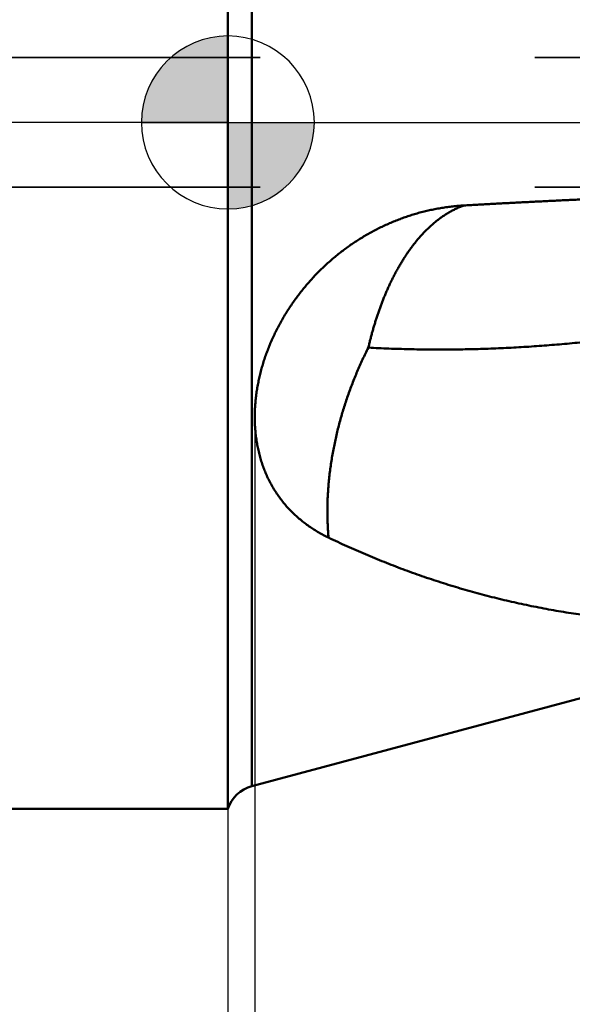
# Model space of a CAD drawing. Units: millimetres. Extents: x -75 to 108, y -68 to 48.
# Drawn here: x -2 to 4, y -10 to 1 of the extents above; entities that cross this region are included whole.
import ezdxf

# ---------------------------------------------------------------- set-up
doc = ezdxf.new("R2010")
doc.units = ezdxf.units.MM
doc.linetypes.add('CENTER2', pattern=[28.575, 19.05, -3.175, 3.175, -3.175])
doc.linetypes.add('DASHED2', pattern=[9.525, 6.35, -3.175])
for name, color, linetype, lineweight in [('1', 4, 'Continuous', 50), ('2', 7, 'Continuous', 25), ('3', 1, 'DASHED2', 35), ('4', 2, 'CENTER2', 25), ('nocut', 7, 'Continuous', 25), ('sk1', 4, 'Continuous', 50), ('sk2', 7, 'Continuous', 25), ('sk3', 1, 'DASHED2', 35), ('sk4', 2, 'CENTER2', 25)]:
    doc.layers.add(name, color=color, linetype=linetype, lineweight=lineweight)
doc.styles.add('simplex', font='txt.shx', dxfattribs={"height": 3.5})
doc.dimstyles.new('コピー - ISO-25', dxfattribs={"dimscale": 0, "dimtxt": 3.5, "dimasz": 3.5, "dimexe": 1.5, "dimexo": 0, "dimgap": 2.3, "dimtad": 1, "dimdec": 8, "dimdsep": 46, "dimtxsty": 'simplex', "dimcen": 0.09, "dimclrd": 256, "dimclre": 256, "dimclrt": 256, "dimadec": 0, "dimazin": 0, "dimtfac": 1, "dimtofl": 0, "dimtmove": 0, "dimatfit": 3, "dimfxl": 1, "dimtolj": 1, "dimlwd": -1, "dimlwe": -1, "dimarcsym": 0})

# ---------------------------------------------------------------- blocks, each defined once
blk = doc.blocks.new('zero block')
h = blk.add_hatch(color=7)
h.paths.add_polyline_path([(0, 1, 0.414214), (-1, 0), (0, 0)])
h.paths.add_polyline_path([(1, 0), (0, 0), (0, -1, 0.414214)])
at = {"color": 7, "ltscale": 0.2}
for p, q in [((0, -1), (0, 1)), ((-1, 0), (1, 0))]:
    blk.add_line(p, q, dxfattribs=at)
for start, end in [(90, 180), (0, 90), (180, 270), (270, 0)]:
    blk.add_arc((0, 0), 1, start, end, dxfattribs=at)
blk = doc.blocks.new('*D47')
at = {"layer": '2'}
for p, q in [((68.888, 0), (68.888, -57.943)), ((0, -7.938), (0, -57.944)), ((3.5, -56.444), (65.388, -56.443))]:
    blk.add_line(p, q, dxfattribs=at)
for points in [[(3.5, -55.86), (3.5, -57.027), (0, -56.444)], [(65.388, -57.027), (65.388, -55.86), (68.888, -56.443)]]:
    blk.add_solid(points, dxfattribs=at)
at = {"layer": 'Defpoints', "color": 0}
for p in [(68.888, 0), (0, -7.938), (68.888, -56.443)]:
    blk.add_point(p, dxfattribs=at)
at = {"layer": '2', "insert": (34.444, -52.393), "char_height": 3.5, "attachment_point": 5, "rotation": 0, "line_spacing_factor": 1.071429, "style": 'simplex'}
blk.add_mtext('\\A1;\\A1;68.9 [2.712"]', dxfattribs=at)
blk = doc.blocks.new('*D48')
at = {"layer": 'Defpoints', "color": 0}
for p in [(68.888, 0), (-48, -6.783), (68.888, -66.444)]:
    blk.add_point(p, dxfattribs=at)
at = {"layer": 'sk2'}
for p, q in [((68.888, 0), (68.888, -67.944)), ((-48, -6.783), (-48, -67.944)), ((-44.5, -66.444), (65.388, -66.444))]:
    blk.add_line(p, q, dxfattribs=at)
for points in [[(-44.5, -65.86), (-44.5, -67.027), (-48, -66.444)], [(65.388, -67.027), (65.388, -65.86), (68.888, -66.444)]]:
    blk.add_solid(points, dxfattribs=at)
at = {"layer": 'sk2', "insert": (10.444, -62.394), "char_height": 3.5, "attachment_point": 5, "line_spacing_factor": 1.071429, "style": 'simplex'}
blk.add_mtext('\\A1;\\A1;116.9 [4.602"]', dxfattribs=at)
blk = doc.blocks.new('*D49')
at = {"layer": 'Defpoints', "color": 0}
for p in [(-48, -6.783), (0, -7.938), (0, -56.444)]:
    blk.add_point(p, dxfattribs=at)
at = {"layer": 'sk2'}
for p, q in [((-48, -6.783), (-48, -57.944)), ((0, -7.938), (0, -57.944)), ((-44.5, -56.444), (-3.5, -56.444))]:
    blk.add_line(p, q, dxfattribs=at)
for points in [[(-44.5, -55.86), (-44.5, -57.027), (-48, -56.444)], [(-3.5, -57.027), (-3.5, -55.86), (0, -56.444)]]:
    blk.add_solid(points, dxfattribs=at)
at = {"layer": 'sk2', "insert": (-24, -52.394), "char_height": 3.5, "attachment_point": 5, "line_spacing_factor": 1.071429, "style": 'simplex'}
blk.add_mtext('\\A1;\\A1;48 [1.890"]', dxfattribs=at)
blk = doc.blocks.new('*D52')
at = {"layer": '2'}
for p, q in [((68.888, 0), (68.888, -47.943)), ((0.311, -3.446), (0.311, -47.943)), ((3.811, -46.443), (65.388, -46.443))]:
    blk.add_line(p, q, dxfattribs=at)
for points in [[(3.811, -45.86), (3.811, -47.027), (0.311, -46.443)], [(65.388, -47.027), (65.388, -45.86), (68.888, -46.443)]]:
    blk.add_solid(points, dxfattribs=at)
at = {"layer": 'Defpoints', "color": 0}
for p in [(68.888, 0), (0.311, -3.446), (68.888, -46.443)]:
    blk.add_point(p, dxfattribs=at)
at = {"layer": '2', "insert": (34.6, -42.393), "char_height": 3.5, "attachment_point": 5, "style": 'simplex'}
blk.add_mtext('\\A1;68.6 [2.700"]', dxfattribs=at)

msp = doc.modelspace()

# ---------------------------------------------------------------- linework, layer by layer
at = {"layer": '1'}
for p, q in [((0, 7.9375), (0, -7.9375)), ((0.276512, 7.675909), (0.276512, -7.675909)), ((7.844732, -5.64801), (0.276512, -7.675909))]:
    msp.add_line(p, q, dxfattribs=at)
msp.add_arc((0.38004, -8.062279), 0.4, 105.000001, 161.823343, dxfattribs=at)
for points, knots in [([(2.73197774, -0.95986267), (2.75497377, -0.95854404), (2.80096679, -0.95592364), (2.8699591, -0.95204235), (2.93895409, -0.94820882), (3.00795174, -0.9444224), (3.07695194, -0.94068153), (3.14595449, -0.93698422), (3.21495931, -0.93332923), (3.28396629, -0.92971519), (3.35297537, -0.92614075), (3.42198643, -0.92260457), (3.49099941, -0.91910529), (3.5600142, -0.91564157), (3.62903073, -0.91221206), (3.69804889, -0.90881542), (3.7670686, -0.90545028), (3.83608977, -0.90211531), (3.90511232, -0.89880918), (3.97413615, -0.89553042), (4.0431612, -0.89227849), (4.08917866, -0.89012691), (4.11218754, -0.88905504)], [0, 0, 0, 0, 0.0691014215, 0.1382028022, 0.2073041652, 0.276405648, 0.3455071911, 0.4146087201, 0.4837102555, 0.5528118088, 0.6219133864, 0.691014991, 0.7601166226, 0.8292182792, 0.8983199565, 0.9674216483, 1.0365233467, 1.1056250423, 1.1747267239, 1.2438283863, 1.3129300309, 1.3820315562, 1.3820315562, 1.3820315562, 1.3820315562]), ([(1.16525284, -4.8012436), (1.14581642, -4.79191888), (1.10728386, -4.77250986), (1.05062462, -4.74120742), (0.99522461, -4.70766713), (0.94122751, -4.67188939), (0.88878398, -4.63386327), (0.83803804, -4.59360201), (0.78910899, -4.55115906), (0.74212366, -4.50658277), (0.69720624, -4.45992533), (0.65449271, -4.41123626), (0.61407332, -4.36061769), (0.57602234, -4.30818928), (0.54041949, -4.25406849), (0.50734441, -4.19837124), (0.47686884, -4.1412146), (0.44899752, -4.08274503), (0.42373646, -4.02309975), (0.40108897, -3.96241636), (0.38106148, -3.90082592), (0.36364, -3.83845551), (0.34877799, -3.77542854), (0.33643172, -3.7118597), (0.32655568, -3.64786343), (0.31910548, -3.58354762), (0.31403026, -3.51900905), (0.31127071, -3.45433291), (0.31076797, -3.38959804), (0.31246297, -3.32488298), (0.31629674, -3.26026294), (0.32221254, -3.19580548), (0.33015538, -3.13157043), (0.34007008, -3.06761293), (0.35190169, -3.00398778), (0.36559549, -2.94074802), (0.38109951, -2.87793866), (0.39837428, -2.8155977), (0.41738134, -2.75375548), (0.43808264, -2.69244091), (0.46044031, -2.63168299), (0.48441546, -2.57151124), (0.50997171, -2.51195795), (0.53707535, -2.45305855), (0.56569167, -2.39484907), (0.59578612, -2.33736569), (0.62732413, -2.28064453), (0.66027113, -2.22472175), (0.69459255, -2.16963349), (0.73025383, -2.11541591), (0.76722043, -2.06210514), (0.80545779, -2.00973736), (0.84493247, -1.95834726), (0.88561565, -1.90796432), (0.92748327, -1.85861167), (0.97051481, -1.81030747), (1.01469035, -1.76306913), (1.05998998, -1.71691415), (1.10639229, -1.67186116), (1.15387303, -1.62793242), (1.20240595, -1.58515508), (1.25196246, -1.54355818), (1.30251389, -1.50317098), (1.35403148, -1.46402262), (1.40648715, -1.42614253), (1.45985124, -1.389557), (1.51409332, -1.35429), (1.56918353, -1.32036573), (1.62509194, -1.28780832), (1.68178848, -1.25664189), (1.73924229, -1.22689135), (1.79741914, -1.19857796), (1.8562837, -1.17172305), (1.91580046, -1.14634822), (1.97593388, -1.12247499), (2.03664854, -1.10012513), (2.09790865, -1.07931927), (2.15967695, -1.06007324), (2.22191656, -1.04240339), (2.28459057, -1.02632599), (2.34766188, -1.0118571), (2.41109132, -0.99901428), (2.47483439, -0.98781), (2.53884222, -0.97825389), (2.60306459, -0.97035687), (2.6674504, -0.9641295), (2.71046163, -0.9610977), (2.73197774, -0.95986267)], [0, 0, 0, 0, 0.0646724432, 0.129397106, 0.1941469561, 0.2589051938, 0.3236651355, 0.388424154, 0.4531759995, 0.5179189618, 0.5826576535, 0.647402597, 0.7121572889, 0.7769175834, 0.8416780515, 0.9064330013, 0.9711816409, 1.0359319955, 1.1006867632, 1.1654417479, 1.2301871596, 1.2949227974, 1.3596596765, 1.4244012893, 1.489143051, 1.5538738346, 1.6185938111, 1.6833137607, 1.7480383743, 1.8127659721, 1.8774891778, 1.9422048715, 2.0069181813, 2.0716305839, 2.1363392432, 2.2010372883, 2.2657194305, 2.3303967276, 2.3950821587, 2.45978632, 2.524517527, 2.5892818119, 2.6540806253, 2.7189111849, 2.7837692121, 2.8486491696, 2.9135443778, 2.97844713, 3.0433488061, 3.1082399851, 3.1731105569, 3.2379498329, 3.3027466609, 3.3674949507, 3.4322039414, 3.4968854251, 3.5615509814, 3.6262120041, 3.6908796242, 3.7555593163, 3.8202483574, 3.8849435162, 3.9496418003, 4.0143405333, 4.0790375058, 4.1437319901, 4.2084243329, 4.2731151584, 4.3378054151, 4.402496445, 4.4671896061, 4.5318841706, 4.5965788141, 4.6612725362, 4.7259647413, 4.7906553199, 4.855344849, 4.9200345973, 4.9847261816, 5.0494215976, 5.1141232958, 5.1788338373, 5.243549753, 5.3082626166, 5.3729640597, 5.4376460314, 5.5023006046, 5.5023006046, 5.5023006046, 5.5023006046]), ([(1.62526453, -2.60424536), (1.62867543, -2.58937925), (1.63565601, -2.55967696), (1.64659697, -2.5152286), (1.65802238, -2.47088711), (1.66994028, -2.42666414), (1.68235964, -2.3825718), (1.69528919, -2.33862217), (1.7087377, -2.29482732), (1.72271394, -2.25119932), (1.73722669, -2.20775027), (1.7522847, -2.16449224), (1.76789676, -2.12143731), (1.78407161, -2.07859755), (1.80081818, -2.03598512), (1.81814446, -1.99361206), (1.83606241, -1.95149253), (1.85458804, -1.90964302), (1.87373636, -1.86807994), (1.89352259, -1.82681982), (1.91396201, -1.78587919), (1.93506895, -1.74527531), (1.95685818, -1.70502899), (1.97934942, -1.66516747), (2.00256048, -1.62571963), (2.02650923, -1.58671462), (2.05121375, -1.54818181), (2.07668999, -1.51015119), (2.10295702, -1.47265918), (2.13003994, -1.43575139), (2.15796101, -1.3994744), (2.1867428, -1.36387518), (2.21640711, -1.32900166), (2.24697116, -1.294906), (2.27845714, -1.26165506), (2.31088323, -1.22932145), (2.34426657, -1.19797876), (2.37862336, -1.16770181), (2.41396302, -1.13856972), (2.45029749, -1.1106801), (2.48763267, -1.08413773), (2.52597251, -1.05904824), (2.56531392, -1.03552351), (2.60562884, -1.01367994), (2.64686574, -0.99364189), (2.68895407, -0.97553035), (2.71756317, -0.96485042), (2.73197734, -0.95985866)], [0, 0, 0, 0, 0.0457571985, 0.0915326413, 0.1373228794, 0.1831238798, 0.2289319881, 0.2747439426, 0.3205568879, 0.3663683894, 0.4121764472, 0.4579795105, 0.5037764922, 0.5495667841, 0.5953502708, 0.641127312, 0.6868980533, 0.7326626424, 0.7784220878, 0.8241783278, 0.8699342632, 0.9156937645, 0.9614586202, 1.007225854, 1.0529933393, 1.0987605825, 1.144528799, 1.1903008592, 1.2360765499, 1.2818517289, 1.3276248106, 1.3733973808, 1.4191743739, 1.4649606608, 1.5107495724, 1.5565352025, 1.6023171154, 1.6481007205, 1.6938932128, 1.7396886808, 1.7854841419, 1.8312861916, 1.8771113224, 1.9229599851, 1.9688001645, 2.0146074761, 2.0603696435, 2.0603696435, 2.0603696435, 2.0603696435]), ([(1.6263244, -2.60415855), (1.70481044, -2.60831914), (1.86186305, -2.61545837), (2.0975942, -2.62261599), (2.33344301, -2.62623359), (2.56934606, -2.62631831), (2.80524097, -2.6228781), (3.04106509, -2.61592055), (3.27675629, -2.60545394), (3.51225581, -2.59148383), (3.74751098, -2.57403313), (3.98247467, -2.5531297), (4.2171013, -2.52880003), (4.45134534, -2.50107097), (4.68516123, -2.46996913), (4.91850353, -2.43552174), (5.1513275, -2.39775362), (5.38359217, -2.35669853), (5.61526212, -2.312406), (5.84630312, -2.26492239), (6.07668117, -2.21429479), (6.30636226, -2.16057014), (6.53531231, -2.10379525), (6.76349773, -2.04401756), (6.99088603, -1.98128122), (7.21745382, -1.9156531), (7.44318208, -1.8472045), (7.6680523, -1.77600533), (7.89204582, -1.70212524), (8.11514489, -1.62563598), (8.33732838, -1.54660116), (8.48484831, -1.49227187), (8.55844719, -1.46469541)], [0, 0, 0, 0, 0.2357887368, 0.4716232265, 0.7074939635, 0.9433915335, 1.1793061339, 1.4152276233, 1.6511455703, 1.8870504718, 2.1229421822, 2.3588244987, 2.5947002489, 2.8305712905, 3.0664385468, 3.3023020417, 3.538161008, 3.7740169646, 4.0098744043, 4.2457364727, 4.4816046831, 4.7174789589, 4.953357677, 5.1892377099, 5.4251152304, 5.6609902645, 5.8968630299, 6.1327314406, 6.3685911619, 6.6044356752, 6.8402563339, 7.076042885, 7.076042885, 7.076042885, 7.076042885]), ([(1.16526647, -4.80125127), (1.16284564, -4.77612274), (1.15861698, -4.72579458), (1.1541541, -4.65015544), (1.15149077, -4.57440394), (1.15058092, -4.49858733), (1.15136954, -4.42275269), (1.15380401, -4.34694709), (1.15783132, -4.27121628), (1.16339875, -4.19559818), (1.17047545, -4.12012281), (1.17903148, -4.04481271), (1.18903685, -3.9696886), (1.20046168, -3.89477122), (1.21327591, -3.82008131), (1.22745001, -3.74563963), (1.24295285, -3.67146564), (1.25976201, -3.59757846), (1.2778644, -3.52399743), (1.29724523, -3.45074062), (1.31789021, -3.37782613), (1.33978498, -3.30527203), (1.36291509, -3.23309639), (1.38726642, -3.16131748), (1.41282315, -3.08995393), (1.43957905, -3.01902911), (1.46753045, -2.94856894), (1.49667281, -2.87859949), (1.52700165, -2.80914687), (1.558513, -2.74023736), (1.59120086, -2.67189641), (1.61378145, -2.62672729), (1.62526453, -2.60424536)], [0, 0, 0, 0, 0.0757345814, 0.1514981081, 0.2272905425, 0.3031084758, 0.3789446799, 0.4547883299, 0.5306252035, 0.6064419474, 0.6822412828, 0.7580295122, 0.8338113252, 0.9095898495, 0.985366702, 1.0611420417, 1.1369147252, 1.2126850745, 1.2884555916, 1.3642284013, 1.4400051331, 1.5157869421, 1.5915745306, 1.6673681684, 1.7431674161, 1.818969025, 1.8947685982, 1.9705619993, 2.0463453899, 2.1221152577, 2.197868441, 2.273602729, 2.273602729, 2.273602729, 2.273602729]), ([(1.62454536, -2.60743139), (1.62455004, -2.60748137), (1.62458197, -2.60756967), (1.62470756, -2.60763312), (1.62484279, -2.60757637), (1.62497991, -2.60746931), (1.62513307, -2.60730765), (1.62529285, -2.60710453), (1.6254542, -2.60686954), (1.62560997, -2.60661481), (1.62575369, -2.60635204), (1.62587898, -2.60609325), (1.6259802, -2.60584755), (1.626055, -2.60561934), (1.62610766, -2.60540894), (1.62614355, -2.60521322), (1.62616826, -2.60502882), (1.62618745, -2.60485226), (1.62620673, -2.60467993), (1.62623196, -2.6045083), (1.62626833, -2.60433343), (1.62630407, -2.60421749), (1.6263244, -2.60415855)], [0, 0, 0, 0, 0.0001505904135, 0.0002559048841, 0.0003829796627, 0.0005594651392, 0.0007837163415, 0.0010462316169, 0.0013352119009, 0.0016380278371, 0.0019417344076, 0.0022333275448, 0.0025002136328, 0.0027382958364, 0.0029531459761, 0.0031503658237, 0.003334913934, 0.0035111713845, 0.0036831894583, 0.0038550802167, 0.004031437213, 0.0042184850299, 0.0042184850299, 0.0042184850299, 0.0042184850299]), ([(6.8497758, -5.73272373), (6.81108375, -5.7367883), (6.73365878, -5.74455777), (6.61741645, -5.75514492), (6.50107415, -5.7646406), (6.38464347, -5.7730314), (6.26813557, -5.78030077), (6.15156173, -5.78643311), (6.03493327, -5.7914122), (5.91826176, -5.79522408), (5.80155888, -5.79785593), (5.68483636, -5.79929466), (5.56810592, -5.79952724), (5.45137929, -5.79854069), (5.33466861, -5.79632171), (5.21798695, -5.79285855), (5.10134825, -5.78814215), (4.98476706, -5.782163), (4.86825795, -5.7749117), (4.75183549, -5.76637886), (4.6355144, -5.75655494), (4.51930987, -5.74543109), (4.40323727, -5.73300261), (4.28731236, -5.71926443), (4.17155094, -5.70421161), (4.05596883, -5.68783914), (3.9405819, -5.67014209), (3.82540636, -5.65111545), (3.71045802, -5.63075884), (3.59575296, -5.60907209), (3.4813073, -5.58605499), (3.36713719, -5.5617073), (3.25325873, -5.53602895), (3.13968835, -5.50901934), (3.02644165, -5.48068216), (2.91353413, -5.45102217), (2.8009814, -5.4200439), (2.68879906, -5.38775188), (2.57700265, -5.35415078), (2.46560765, -5.31924471), (2.35462837, -5.28304012), (2.24407813, -5.24554511), (2.13397017, -5.20676728), (2.0243177, -5.16671436), (1.91513391, -5.1253941), (1.80643241, -5.08281417), (1.69822732, -5.03898338), (1.59053294, -4.99391254), (1.48336426, -4.94761228), (1.37673607, -4.90009366), (1.27066413, -4.85136655), (1.20032458, -4.81808385), (1.16525284, -4.8012436)], [0, 0, 0, 0, 0.1167148653, 0.233437535, 0.3501656447, 0.4668970745, 0.5836301306, 0.7003635543, 0.8170965159, 0.9338284256, 1.0505589492, 1.1672881351, 1.2840164257, 1.4007446651, 1.5174740827, 1.6342051675, 1.7509371185, 1.86766933, 1.9844015232, 2.1011337541, 2.2178664203, 2.3345998565, 2.4513336162, 2.5680673074, 2.6848007653, 2.8015340596, 2.9182675018, 3.0350014899, 3.1517358919, 3.2684704838, 3.3852051489, 3.5019398854, 3.6186748125, 3.7354101308, 3.8521457651, 3.96888146, 4.0856169399, 4.2023519169, 4.3190860974, 4.4358192323, 4.5525517581, 4.6692845866, 4.7860185363, 4.9027543217, 5.0194925599, 5.1362337595, 5.2529773202, 5.3697209117, 5.4864619173, 5.6031975819, 5.7199250234, 5.8366408379, 5.8366408379, 5.8366408379, 5.8366408379])]:
    msp.add_open_spline(points, degree=3, knots=knots, dxfattribs=at)
at = {"layer": '3'}
for p, q in [((48, 0.75), (0, 0.75)), ((48, -0.75), (0, -0.75))]:
    msp.add_line(p, q, dxfattribs=at)
at = {"layer": '4'}
msp.add_line((0, 0), (72.204147, 0), dxfattribs=at)
at = {"layer": 'nocut'}
for p, q in [((0, 7.9375), (0, 0)), ((0, 0), (63.2, 0))]:
    msp.add_line(p, q, dxfattribs=at)
at = {"layer": 'sk1'}
msp.add_line((0, -7.9375), (-46, -7.9375), dxfattribs=at)
at = {"layer": 'sk3'}
for p, q in [((0, 0.75), (-3.817097, 0.75)), ((0, -0.75), (-3.817097, -0.75))]:
    msp.add_line(p, q, dxfattribs=at)
at = {"layer": 'sk4'}
msp.add_line((0, 0), (-51.405695, 0), dxfattribs=at)

# ---------------------------------------------------------------- block references
msp.add_blockref('zero block', (0, 0))

# ---------------------------------------------------------------- dimensions: what is measured, and where the dimension line sits
at = {"layer": '2'}
dim = msp.add_linear_dim(base=(68.88764061, -56.44348988), p1=(0, -7.9375), p2=(68.88762781, 0), angle=0.000013, text='\\A1;<>', dimstyle='コピー - ISO-25', override={"dimscale": 1, "dimdec": 1}, dxfattribs=at)
dim.commit()
dim.dimension.update_dxf_attribs({"geometry": '*D47', "text_midpoint": (34.44382489, -52.39349769)})
dim = msp.add_linear_dim(base=(68.88762781, -46.44348991), p1=(0.31146534, -3.44646302), p2=(68.88762781, 0), dimstyle='コピー - ISO-25', override={"dimscale": 1, "dimdec": 1}, dxfattribs=at)
dim.commit()
dim.dimension.update_dxf_attribs({"geometry": '*D52', "text_midpoint": (34.59954657, -42.39348991)})
at = {"layer": 'sk2'}
for base, p2, override, picture, middle in [((68.88762781, -66.44350295), (68.88762781, 0), {"dimscale": 1, "dimdec": 1}, '*D48', (10.4438139, -62.39350295)), ((0, -56.4435123123), (0, -7.9375), {"dimscale": 1}, '*D49', (-24, -52.3935123123))]:
    dim = msp.add_linear_dim(base=base, p1=(-48, -6.782799), p2=p2, text='\\A1;<>', dimstyle='コピー - ISO-25', override=override, dxfattribs=at)
    dim.commit()
    dim.dimension.update_dxf_attribs({"geometry": picture, "text_midpoint": middle})

doc.saveas('drawing.dxf')
